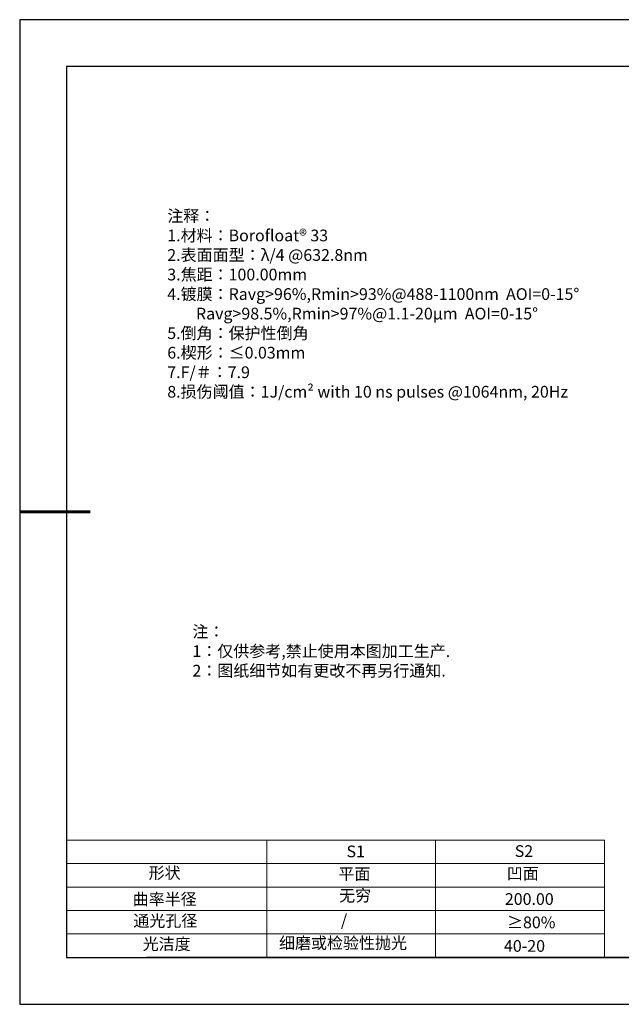
# Model space of a CAD drawing. Units: millimetres. Extents: x 338 to 635, y -2 to 208.
# Drawn here: x 338 to 467, y -2 to 208 of the extents above; entities that cross this region are included whole.
import ezdxf

# ---------------------------------------------------------------- set-up
doc = ezdxf.new("R2010")
doc.units = ezdxf.units.MM
doc.layers.add('2细线层', color=4, linetype='Continuous', lineweight=15)
doc.layers.add('粗实线层', color=7, linetype='Continuous', lineweight=25)
doc.layers.add('6文字层', color=3, linetype='Continuous')
doc.layers.add('细实线层', color=7, linetype='Continuous')
doc.styles.add('标准', font='txt', dxfattribs={"height": 9.59})

# ---------------------------------------------------------------- blocks, each defined once
blk = doc.blocks.new('*X8')
at = {"layer": '粗实线层'}
for p, q in [((-138.5, 95), (-138.5, -95)), ((138.5, 95), (-138.5, 95)), ((-138.5, -95), (138.5, -95))]:
    blk.add_line(p, q, dxfattribs=at)
at = {"layer": '粗实线层', "lineweight": 60}
blk.add_line((-148.5, 0), (-133.5, 0), dxfattribs=at)
at = {"layer": '细实线层'}
for p, q in [((148.5, 105), (-148.5, 105)), ((-148.5, 105), (-148.5, -105)), ((-148.5, -105), (148.5, -105))]:
    blk.add_line(p, q, dxfattribs=at)

msp = doc.modelspace()

# ---------------------------------------------------------------- linework, layer by layer
at = {"layer": '2细线层'}
for p, q in [((348.348, 32.929), (462.995, 32.929)), ((390.995, 32.929), (390.995, 7.929)), ((426.995, 32.929), (426.995, 7.929)), ((462.995, 32.929), (462.995, 7.929)), ((348.348, 27.929), (462.995, 27.929)), ((348.348, 22.929), (462.995, 22.929)), ((348.348, 17.929), (462.995, 17.929)), ((348.348, 12.929), (462.995, 12.929))]:
    msp.add_line(p, q, dxfattribs=at)
at = {"layer": '6文字层', "color": 0}
msp.add_line((485.348, 7.929), (365.348, 7.929), dxfattribs=at)

# ---------------------------------------------------------------- block references
at = {"layer": '粗实线层'}
msp.add_blockref('*X8', (486.848, 102.929), dxfattribs=at)

# ---------------------------------------------------------------- texts
at = {"layer": '6文字层', "color": 3, "insert": (416.522, 147.324), "char_height": 2.5, "attachment_point": 5}
msp.add_mtext_dynamic_manual_height_columns('\\pxsm1,ql;{\\fSimSun|b0|i0|c134|p2;注释：\\fSimSun|b0|i0|c0|p2; \\P\\fSimSun|b0|i0|c134|p2;1.材料：\\fSimSun|b0|i0|c0|p2;\\H0.99998x;\\C256;Borofloat®\\fSimSun|b0|i0|c134|p2; \\fSimSun|b0|i0|c0|p2;33\\fSimSun|b1|i0|c0|p2; \\fSimSun|b0|i0|c0|p2;\\C3; \\fSimSun|b0|i0|c134|p2; \\fSimSun|b0|i0|c0|p2;                                              \\P\\fSimSun|b0|i0|c134|p2;2.表面面型：\\fSimSun|b0|i0|c0|p2;λ\\fSimSun|b0|i0|c134|p2;/4 \\fSimSun|b0|i0|c0|p2;@6\\fSimSun|b0|i0|c134|p2;32.8\\fSimSun|b0|i0|c0|p2;nm \\fSimSun|b0|i0|c134|p2;\\P3.焦距：100.00\\H0.99999x;mm\\fSimSun|b0|i0|c0|p2; \\fSimSun|b0|i0|c134|p2; \\fSimSun|b0|i0|c0|p2;       \\H0.99999x;   \\fSimSun|b0|i0|c134|p2;\\P4.镀膜：\\fSimSun|b0|i0|c0|p2;\\H1x;\\C256;Ravg>9\\fSimSun|b0|i0|c134|p2;6\\fSimSun|b0|i0|c0|p2;%\\fSimSun|b0|i0|c134|p2;,Rmin\\fSimSun|b0|i0|c0|p2;>\\fSimSun|b0|i0|c134|p2;93%\\fSimSun|b0|i0|c0|p2;@\\fSimSun|b0|i0|c134|p2;488\\fSimSun|b0|i0|c0|p2;-\\fSimSun|b0|i0|c134|p2;1100\\fSimSun|b0|i0|c0|p2;nm  AOI=0\\fSimSun|b0|i0|c134|p2;-15\\fSimSun|b0|i0|c0|p2;°\\fSimSun|b0|i0|c134|p2;\\P        \\fSimSun|b0|i0|c0|p2;Ravg>9\\fSimSun|b0|i0|c134|p2;8.5\\fSimSun|b0|i0|c0|p2;%\\fSimSun|b0|i0|c134|p2;,Rmin\\fSimSun|b0|i0|c0|p2;>\\fSimSun|b0|i0|c134|p2;97%\\fSimSun|b0|i0|c0|p2;@\\fSimSun|b0|i0|c134|p2;1.1\\fSimSun|b0|i0|c0|p2;-\\fSimSun|b0|i0|c134|p2;20\\fSimSun|b0|i0|c0|p2;µm  AOI=0\\fSimSun|b0|i0|c134|p2;-15\\fSimSun|b0|i0|c0|p2;°\\fSimSun|b0|i0|c134|p2;\\H1x;\\P\\C3;5.倒角：保护性倒角\\P6.楔形：\\fSimSun|b0|i0|c0|p2;\\C256;≤0.03mm\\fSimSun|b0|i0|c134|p2;\\P7.\\fSimSun|b1|i0|c0|p2;F/\\fSimSun|b1|i0|c134|p2;＃\\fSimSun|b0|i0|c134|p2;\\H0.99998x;：7.9\\P8.损伤阈值：1\\fSimSun|b0|i0|c0|p2;J/cm² with 10 ns pulses \\fSimSun|b0|i0|c134|p2;@1064\\fSimSun|b0|i0|c0|p2;nm, 20Hz}', width=93.42571, gutter_width=1, heights=[126.523], dxfattribs=at)
at = {"layer": '6文字层', "insert": (375.167, 78.667), "char_height": 2.5, "attachment_point": 1, "style": '标准'}
msp.add_mtext_dynamic_manual_height_columns('\\pxqj;{\\fSimSun|b1|i0|c134|p2;\\C1;注：\\P1：仅供参考,禁止使用本图加工生产.\\P2：图纸细节如有更改不再另行通知.}', width=114.67031, gutter_width=1, heights=[0], dxfattribs=at)
at = {"layer": '6文字层', "attachment_point": 1}
for s, width, insert, char_height in [('{\\fSimSun|b0|i0|c0|p2;S1}', 24.72262, (408.018, 31.789), 2.5), ('{\\fSimSun|b0|i0|c0|p2;S2}', 21.29572, (443.88, 31.857), 2.5), ('{\\fSimSun|b0|i0|c134|p2;形状}', 13.96779, (365.827, 27.207), 2.5), ('{\\fSimSun|b0|i0|c134|p2;平面}', 21.8361, (406.286, 26.991), 2.5), ('{\\fSimSun|b0|i0|c134|p2;凹面}', 16.12894, (442.177, 27.082), 2.5), ('{\\fSimSun|b0|i0|c134|p2;曲率半径}', 15.56923, (362.43, 21.608), 2.5), ('{\\fSimSun|b0|i0|c134|p2;无穷}', 21.8361, (406.439, 22.376), 2.5), ('{\\fSimSun|b0|i0|c134|p2;200.00}', 16.12894, (441.77, 21.632), 2.5), ('{\\fSimSun|b0|i0|c134|p2;通光孔径}', 15.56923, (362.571, 16.993), 2.5), ('\\pxsm1,ql;{\\fSimSun|b0|i0|c134|p2;\\C3;/}', 25.43244, (406.818, 17.113), 2.5), ('{\\fSimSun|b0|i0|c134|p2;\\C3;≥80%}', 25.43244, (442.229, 16.648), 2.5), ('{\\fSimSun|b0|i0|c134|p2;\\H1.25x;细磨或检验性抛光}', 31.81334, (393.624, 12.246), 2), ('{\\fSimSun|b0|i0|c134|p2;光洁度}', 16.39629, (364.567, 12.043), 2.5), ('{\\fSimSun|b0|i0|c134|p2;\\H1.25x;40-20}', 19.16365, (441.585, 11.627), 2)]:
    msp.add_mtext_dynamic_manual_height_columns(s, width=width, gutter_width=17.5, heights=[0], dxfattribs=dict(at, insert=insert, char_height=char_height))

doc.saveas('drawing.dxf')
